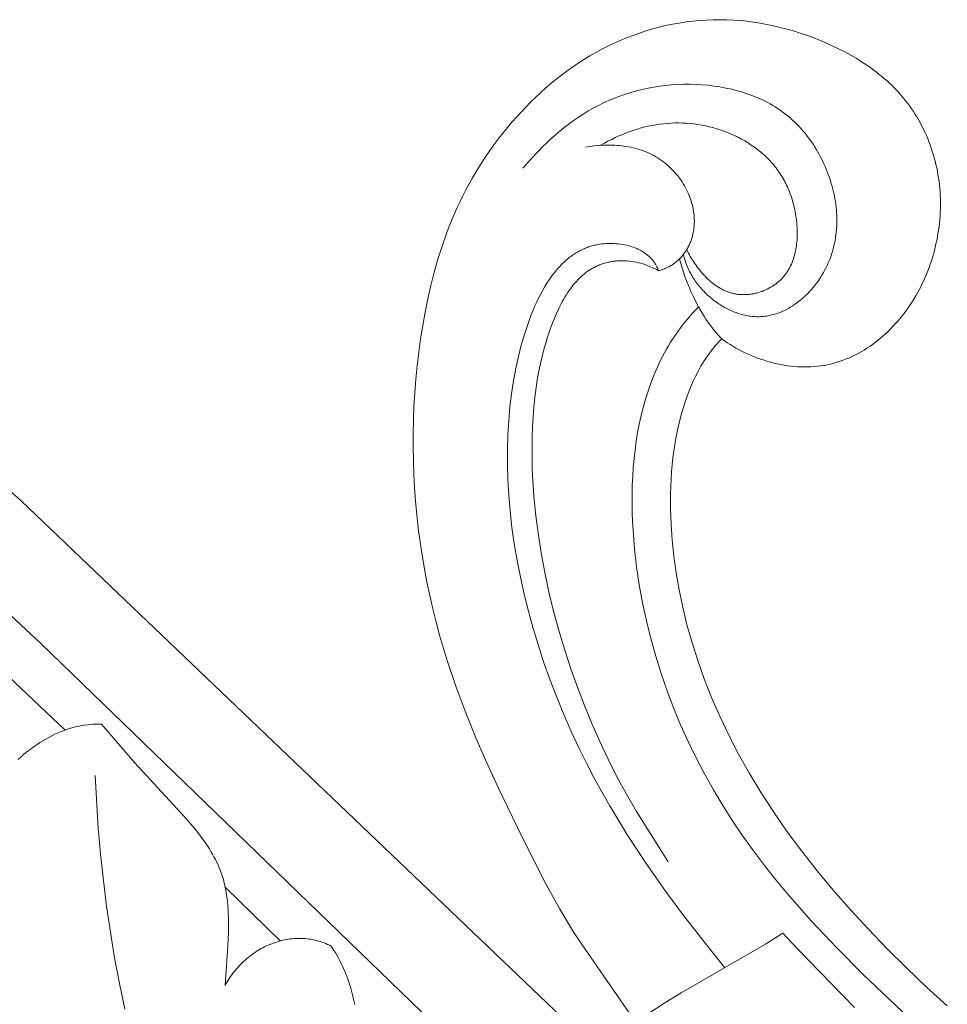
# Model space of a CAD drawing. Units: millimetres. Extents: x 5571 to 13563, y 1897 to 5243.
# Drawn here: x 11993 to 12033, y 2450 to 2492 of the extents above; entities that cross this region are included whole.
import ezdxf

# ---------------------------------------------------------------- set-up
doc = ezdxf.new("R2010")
doc.units = ezdxf.units.MM
doc.layers.get('0').update_dxf_attribs({"lineweight": 13})

# ---------------------------------------------------------------- blocks, each defined once
blk = doc.blocks.new('N.VRS-002-1_645_153')
for points in [[(-119.483, 102.567), (-144.624, 126.565), (-148.464, 129.979)], [(-126.33, 103.493), (-143.764, 120.354), (-147.285, 123.634)], [(-142.712, 116.593), (-148.531, 122.084)], [(-117.894, 103.888), (-120.257, 107.3), (-120.579, 107.797), (-120.891, 108.301), (-121.191, 108.812), (-121.766, 109.849), (-122.845, 111.962), (-123.875, 114.093), (-124.368, 115.167), (-124.84, 116.252), (-125.286, 117.349), (-125.702, 118.459), (-126.083, 119.583), (-126.259, 120.149), (-126.424, 120.719), (-126.579, 121.293), (-126.722, 121.869), (-126.854, 122.448), (-126.975, 123.029), (-127.085, 123.612), (-127.184, 124.197), (-127.272, 124.784), (-127.348, 125.371), (-127.414, 125.96), (-127.468, 126.549), (-127.512, 127.139), (-127.544, 127.728), (-127.565, 128.318), (-127.575, 128.908), (-127.573, 129.498), (-127.561, 130.087), (-127.537, 130.676), (-127.502, 131.263), (-127.456, 131.85), (-127.398, 132.436), (-127.328, 133.021), (-127.247, 133.605), (-127.153, 134.187), (-127.048, 134.768), (-126.93, 135.348), (-126.799, 135.925), (-126.654, 136.498), (-126.493, 137.068), (-126.315, 137.632), (-126.12, 138.19), (-126.015, 138.467), (-125.905, 138.741), (-125.791, 139.014), (-125.671, 139.284), (-125.546, 139.553), (-125.416, 139.819), (-125.281, 140.082), (-125.14, 140.343), (-124.995, 140.602), (-124.845, 140.857), (-124.689, 141.11), (-124.529, 141.36), (-124.365, 141.608), (-124.195, 141.852), (-124.021, 142.093), (-123.842, 142.33), (-123.658, 142.565), (-123.471, 142.796), (-123.278, 143.023), (-123.082, 143.247), (-122.881, 143.467), (-122.676, 143.683), (-122.467, 143.896), (-122.253, 144.103), (-122.035, 144.307), (-121.813, 144.506), (-121.587, 144.7), (-121.357, 144.889), (-121.123, 145.072), (-120.885, 145.25), (-120.643, 145.423), (-120.396, 145.59), (-120.146, 145.751), (-119.892, 145.905), (-119.634, 146.054), (-119.372, 146.195), (-119.106, 146.33), (-118.836, 146.459), (-118.563, 146.58), (-118.287, 146.694), (-118.009, 146.801), (-117.727, 146.9), (-117.443, 146.992), (-117.157, 147.077), (-116.869, 147.153), (-116.579, 147.223), (-116.288, 147.284), (-115.996, 147.337), (-115.703, 147.382), (-115.409, 147.419), (-115.114, 147.447), (-114.82, 147.467), (-114.525, 147.479), (-114.231, 147.482), (-113.937, 147.476), (-113.643, 147.463), (-113.349, 147.441), (-113.056, 147.411), (-112.764, 147.374), (-112.473, 147.328), (-112.182, 147.275), (-111.892, 147.215), (-111.603, 147.147), (-111.315, 147.072), (-111.029, 146.99), (-110.744, 146.9), (-110.46, 146.804), (-110.177, 146.701), (-109.897, 146.591), (-109.618, 146.475), (-109.342, 146.351), (-109.069, 146.221), (-108.8, 146.083), (-108.536, 145.939), (-108.276, 145.787), (-108.021, 145.627), (-107.773, 145.46), (-107.531, 145.286), (-107.412, 145.196), (-107.296, 145.104), (-107.181, 145.01), (-107.068, 144.914), (-106.957, 144.816), (-106.849, 144.716), (-106.742, 144.614), (-106.638, 144.51), (-106.536, 144.404), (-106.436, 144.296), (-106.339, 144.186), (-106.244, 144.074), (-106.152, 143.96), (-106.062, 143.844), (-105.975, 143.726), (-105.891, 143.606), (-105.809, 143.484), (-105.73, 143.361), (-105.654, 143.236), (-105.58, 143.109), (-105.509, 142.98), (-105.44, 142.85), (-105.374, 142.718), (-105.311, 142.585), (-105.251, 142.45), (-105.193, 142.314), (-105.139, 142.177), (-105.087, 142.038), (-105.037, 141.899), (-104.991, 141.758), (-104.947, 141.616), (-104.906, 141.473), (-104.868, 141.329), (-104.833, 141.185), (-104.801, 141.039), (-104.771, 140.893), (-104.745, 140.745), (-104.721, 140.597), (-104.7, 140.449), (-104.683, 140.3), (-104.668, 140.15), (-104.656, 140), (-104.647, 139.85), (-104.641, 139.699), (-104.638, 139.548), (-104.638, 139.396), (-104.641, 139.245), (-104.647, 139.093), (-104.656, 138.941), (-104.667, 138.79), (-104.682, 138.638), (-104.7, 138.487), (-104.72, 138.336), (-104.744, 138.185), (-104.77, 138.034), (-104.799, 137.884), (-104.831, 137.735), (-104.865, 137.586), (-104.903, 137.438), (-104.943, 137.29), (-104.986, 137.143), (-105.032, 136.997), (-105.08, 136.852), (-105.132, 136.708), (-105.186, 136.565), (-105.242, 136.423), (-105.302, 136.283), (-105.364, 136.143), (-105.428, 136.005), (-105.496, 135.869), (-105.566, 135.733), (-105.638, 135.6), (-105.713, 135.468), (-105.791, 135.337), (-105.872, 135.209), (-105.954, 135.082), (-106.04, 134.957), (-106.128, 134.834), (-106.218, 134.713), (-106.311, 134.594), (-106.406, 134.477), (-106.503, 134.363), (-106.603, 134.251), (-106.705, 134.141), (-106.809, 134.034), (-106.915, 133.93), (-107.024, 133.828), (-107.134, 133.729), (-107.246, 133.633), (-107.361, 133.539), (-107.477, 133.449), (-107.595, 133.362), (-107.714, 133.278), (-107.836, 133.197), (-107.959, 133.12), (-108.084, 133.046), (-108.211, 132.975), (-108.339, 132.908), (-108.469, 132.845), (-108.6, 132.785), (-108.732, 132.729), (-108.866, 132.678), (-109.001, 132.63), (-109.138, 132.586), (-109.276, 132.546), (-109.415, 132.511), (-109.555, 132.48), (-109.696, 132.453), (-109.838, 132.43), (-109.982, 132.412), (-110.126, 132.399), (-110.271, 132.389), (-110.416, 132.384), (-110.562, 132.383), (-110.708, 132.386), (-110.855, 132.393), (-111.001, 132.404), (-111.148, 132.419), (-111.295, 132.438), (-111.441, 132.461), (-111.587, 132.487), (-111.733, 132.517), (-111.878, 132.55), (-112.023, 132.587), (-112.166, 132.627), (-112.309, 132.671), (-112.451, 132.718), (-112.592, 132.768), (-112.731, 132.822), (-112.869, 132.879), (-113.006, 132.938), (-113.141, 133.001), (-113.274, 133.066), (-113.406, 133.135), (-113.536, 133.206), (-113.663, 133.28), (-113.789, 133.357), (-113.912, 133.436), (-114.033, 133.518), (-114.151, 133.602)], [(-115.817, 137.276), (-115.8, 137.205), (-115.782, 137.135), (-115.762, 137.065), (-115.74, 136.996), (-115.717, 136.927), (-115.692, 136.86), (-115.666, 136.792), (-115.638, 136.726), (-115.609, 136.66), (-115.578, 136.594), (-115.546, 136.53), (-115.513, 136.466), (-115.478, 136.403), (-115.442, 136.341), (-115.405, 136.279), (-115.366, 136.218), (-115.326, 136.158), (-115.285, 136.099), (-115.243, 136.041), (-115.2, 135.983), (-115.156, 135.927), (-115.11, 135.871), (-115.064, 135.816), (-115.016, 135.763), (-114.968, 135.71), (-114.919, 135.658), (-114.868, 135.607), (-114.817, 135.557), (-114.765, 135.508), (-114.712, 135.46), (-114.659, 135.413), (-114.604, 135.368), (-114.549, 135.323), (-114.494, 135.279), (-114.437, 135.237), (-114.38, 135.196), (-114.322, 135.155), (-114.264, 135.116), (-114.205, 135.079), (-114.146, 135.042), (-114.086, 135.007), (-114.025, 134.972), (-113.965, 134.939), (-113.903, 134.908), (-113.842, 134.877), (-113.78, 134.848), (-113.718, 134.821), (-113.655, 134.794), (-113.592, 134.769), (-113.529, 134.746), (-113.466, 134.723), (-113.403, 134.703), (-113.339, 134.683), (-113.276, 134.665), (-113.212, 134.649), (-113.149, 134.634), (-113.085, 134.62), (-113.021, 134.608), (-112.958, 134.598), (-112.894, 134.589), (-112.831, 134.581), (-112.767, 134.575), (-112.704, 134.571), (-112.641, 134.569), (-112.578, 134.568), (-112.516, 134.568), (-112.454, 134.57), (-112.392, 134.574), (-112.33, 134.58), (-112.269, 134.586), (-112.207, 134.595), (-112.147, 134.605), (-112.086, 134.616), (-112.026, 134.629), (-111.966, 134.643), (-111.906, 134.658), (-111.847, 134.675), (-111.788, 134.693), (-111.73, 134.713), (-111.672, 134.734), (-111.614, 134.756), (-111.557, 134.779), (-111.5, 134.804), (-111.444, 134.83), (-111.388, 134.857), (-111.333, 134.885), (-111.278, 134.914), (-111.223, 134.945), (-111.169, 134.976), (-111.115, 135.009), (-111.062, 135.042), (-111.01, 135.077), (-110.958, 135.113), (-110.906, 135.149), (-110.805, 135.226), (-110.706, 135.306), (-110.609, 135.389), (-110.515, 135.476), (-110.423, 135.566), (-110.334, 135.659), (-110.248, 135.754), (-110.164, 135.852), (-110.084, 135.953), (-110.006, 136.056), (-109.931, 136.161), (-109.86, 136.268), (-109.791, 136.377), (-109.726, 136.487), (-109.665, 136.599), (-109.607, 136.712), (-109.552, 136.826), (-109.501, 136.94), (-109.454, 137.056), (-109.41, 137.172), (-109.37, 137.289), (-109.333, 137.406), (-109.299, 137.525), (-109.269, 137.643), (-109.243, 137.762), (-109.219, 137.882), (-109.199, 138.002), (-109.182, 138.122), (-109.168, 138.243), (-109.157, 138.364), (-109.149, 138.485), (-109.145, 138.606), (-109.143, 138.728), (-109.144, 138.849), (-109.148, 138.97), (-109.154, 139.092), (-109.164, 139.213), (-109.176, 139.334), (-109.191, 139.455), (-109.208, 139.576), (-109.228, 139.696), (-109.251, 139.816), (-109.276, 139.936), (-109.304, 140.055), (-109.333, 140.173), (-109.366, 140.291), (-109.4, 140.409), (-109.437, 140.526), (-109.476, 140.642), (-109.517, 140.757), (-109.56, 140.872), (-109.605, 140.986), (-109.653, 141.098), (-109.703, 141.21), (-109.754, 141.321), (-109.808, 141.431), (-109.864, 141.54), (-109.922, 141.648), (-109.982, 141.754), (-110.045, 141.859), (-110.109, 141.963), (-110.175, 142.066), (-110.244, 142.167), (-110.314, 142.266), (-110.387, 142.364), (-110.462, 142.461), (-110.538, 142.556), (-110.617, 142.649), (-110.698, 142.741), (-110.781, 142.831), (-110.865, 142.919), (-110.952, 143.005), (-111.041, 143.09), (-111.132, 143.172), (-111.224, 143.252), (-111.319, 143.331), (-111.416, 143.407), (-111.515, 143.481), (-111.615, 143.553), (-111.718, 143.622), (-111.823, 143.69), (-111.929, 143.755), (-112.037, 143.817), (-112.148, 143.877), (-112.26, 143.935), (-112.373, 143.991), (-112.488, 144.044), (-112.605, 144.095), (-112.723, 144.144), (-112.843, 144.191), (-112.963, 144.235), (-113.085, 144.277), (-113.209, 144.317), (-113.333, 144.355), (-113.458, 144.39), (-113.585, 144.423), (-113.712, 144.455), (-113.968, 144.511), (-114.228, 144.558), (-114.489, 144.597), (-114.752, 144.628), (-115.016, 144.651), (-115.28, 144.665), (-115.544, 144.672), (-115.808, 144.671), (-116.07, 144.662), (-116.331, 144.646), (-116.59, 144.622), (-116.847, 144.59), (-117.102, 144.551), (-117.355, 144.504), (-117.606, 144.45), (-117.855, 144.389), (-118.101, 144.32), (-118.344, 144.244), (-118.584, 144.161), (-118.822, 144.07), (-119.056, 143.973), (-119.287, 143.868), (-119.514, 143.756), (-119.737, 143.637), (-119.957, 143.512), (-120.173, 143.38), (-120.385, 143.241), (-120.594, 143.097), (-120.798, 142.946), (-120.999, 142.791), (-121.196, 142.631), (-121.389, 142.466), (-121.579, 142.297), (-121.765, 142.123), (-121.948, 141.947), (-122.126, 141.767), (-122.473, 141.398), (-122.805, 141.02)], [(-119.417, 142.019), (-119.257, 142.109), (-119.098, 142.195), (-118.938, 142.276), (-118.779, 142.354), (-118.62, 142.427), (-118.46, 142.496), (-118.301, 142.56), (-118.141, 142.62), (-117.981, 142.676), (-117.821, 142.727), (-117.66, 142.774), (-117.499, 142.817), (-117.338, 142.855), (-117.175, 142.888), (-117.013, 142.917), (-116.849, 142.941), (-116.685, 142.96), (-116.52, 142.975), (-116.354, 142.985), (-116.189, 142.99), (-116.022, 142.991), (-115.856, 142.987), (-115.69, 142.978), (-115.524, 142.965), (-115.358, 142.947), (-115.193, 142.924), (-115.028, 142.897), (-114.864, 142.865), (-114.701, 142.828), (-114.538, 142.787), (-114.377, 142.741), (-114.217, 142.69), (-114.058, 142.635), (-113.901, 142.575), (-113.745, 142.51), (-113.592, 142.441), (-113.441, 142.368), (-113.292, 142.29), (-113.146, 142.208), (-113.004, 142.122), (-112.864, 142.031), (-112.728, 141.936), (-112.595, 141.838), (-112.467, 141.735), (-112.404, 141.682), (-112.342, 141.628), (-112.281, 141.574), (-112.222, 141.518), (-112.164, 141.461), (-112.107, 141.404), (-112.051, 141.345), (-111.996, 141.286), (-111.943, 141.225), (-111.89, 141.164), (-111.84, 141.102), (-111.79, 141.039), (-111.742, 140.975), (-111.695, 140.91), (-111.649, 140.844), (-111.604, 140.777), (-111.561, 140.71), (-111.519, 140.642), (-111.479, 140.573), (-111.439, 140.503), (-111.401, 140.432), (-111.365, 140.361), (-111.329, 140.288), (-111.295, 140.215), (-111.262, 140.142), (-111.231, 140.067), (-111.2, 139.992), (-111.171, 139.916), (-111.143, 139.839), (-111.117, 139.761), (-111.092, 139.683), (-111.068, 139.604), (-111.024, 139.444), (-110.986, 139.282), (-110.953, 139.117), (-110.924, 138.949), (-110.902, 138.779), (-110.884, 138.607), (-110.878, 138.52), (-110.873, 138.434), (-110.87, 138.347), (-110.868, 138.26), (-110.868, 138.173), (-110.869, 138.087), (-110.872, 138), (-110.877, 137.914), (-110.884, 137.828), (-110.893, 137.743), (-110.903, 137.658), (-110.916, 137.573), (-110.93, 137.49), (-110.947, 137.407), (-110.965, 137.325), (-110.986, 137.243), (-111.008, 137.163), (-111.033, 137.084), (-111.06, 137.006), (-111.089, 136.929), (-111.121, 136.854), (-111.155, 136.78), (-111.191, 136.707), (-111.21, 136.672), (-111.23, 136.636), (-111.25, 136.601), (-111.271, 136.567), (-111.293, 136.533), (-111.315, 136.499), (-111.338, 136.466), (-111.361, 136.433), (-111.385, 136.401), (-111.41, 136.369), (-111.435, 136.338), (-111.461, 136.307), (-111.488, 136.277), (-111.515, 136.247), (-111.543, 136.218), (-111.571, 136.189), (-111.6, 136.161), (-111.63, 136.133), (-111.66, 136.106), (-111.691, 136.08), (-111.722, 136.054), (-111.754, 136.028), (-111.786, 136.003), (-111.818, 135.979), (-111.852, 135.955), (-111.885, 135.932), (-111.919, 135.909), (-111.954, 135.887), (-111.988, 135.866), (-112.024, 135.845), (-112.095, 135.805), (-112.168, 135.767), (-112.243, 135.732), (-112.318, 135.7), (-112.395, 135.67), (-112.473, 135.643), (-112.551, 135.619), (-112.631, 135.597), (-112.671, 135.587), (-112.711, 135.578), (-112.751, 135.569), (-112.791, 135.562), (-112.832, 135.555), (-112.872, 135.549), (-112.913, 135.543), (-112.954, 135.538), (-112.995, 135.534), (-113.035, 135.531), (-113.076, 135.528), (-113.117, 135.527), (-113.158, 135.526), (-113.199, 135.525), (-113.24, 135.526), (-113.281, 135.527), (-113.321, 135.529), (-113.362, 135.532), (-113.403, 135.536), (-113.443, 135.54), (-113.484, 135.546), (-113.524, 135.552), (-113.564, 135.559), (-113.604, 135.567), (-113.644, 135.575), (-113.684, 135.585), (-113.724, 135.595), (-113.763, 135.606), (-113.802, 135.618), (-113.841, 135.631), (-113.88, 135.645), (-113.918, 135.659), (-113.957, 135.674), (-113.995, 135.691), (-114.033, 135.707), (-114.07, 135.725), (-114.107, 135.743), (-114.145, 135.763), (-114.181, 135.782), (-114.218, 135.803), (-114.29, 135.846), (-114.362, 135.892), (-114.432, 135.94), (-114.501, 135.991), (-114.569, 136.044), (-114.636, 136.099), (-114.701, 136.156), (-114.766, 136.215), (-114.829, 136.276), (-114.89, 136.339), (-114.951, 136.403), (-115.01, 136.469), (-115.067, 136.537), (-115.124, 136.605), (-115.178, 136.675), (-115.232, 136.746), (-115.283, 136.818), (-115.333, 136.89), (-115.382, 136.963), (-115.429, 137.037), (-115.474, 137.112), (-115.518, 137.187), (-115.56, 137.262), (-115.6, 137.337), (-115.638, 137.412), (-115.675, 137.487)], [(-120.077, 141.945), (-119.885, 141.974), (-119.691, 141.997), (-119.496, 142.014), (-119.299, 142.025), (-119.2, 142.028), (-119.101, 142.029), (-119.002, 142.028), (-118.902, 142.026), (-118.803, 142.021), (-118.704, 142.015), (-118.606, 142.007), (-118.507, 141.997), (-118.409, 141.984), (-118.311, 141.97), (-118.214, 141.954), (-118.117, 141.935), (-118.021, 141.914), (-117.925, 141.891), (-117.83, 141.865), (-117.736, 141.837), (-117.643, 141.807), (-117.55, 141.774), (-117.459, 141.739), (-117.368, 141.701), (-117.279, 141.661), (-117.191, 141.618), (-117.104, 141.572), (-117.018, 141.524), (-116.934, 141.473), (-116.851, 141.419), (-116.77, 141.362), (-116.69, 141.303), (-116.612, 141.242), (-116.536, 141.178), (-116.461, 141.112), (-116.388, 141.044), (-116.317, 140.974), (-116.248, 140.901), (-116.181, 140.827), (-116.116, 140.751), (-116.053, 140.673), (-115.993, 140.593), (-115.934, 140.512), (-115.878, 140.429), (-115.825, 140.345), (-115.773, 140.259), (-115.725, 140.172), (-115.679, 140.084), (-115.635, 139.995), (-115.595, 139.905), (-115.557, 139.813), (-115.522, 139.721), (-115.49, 139.628), (-115.46, 139.535), (-115.434, 139.44), (-115.411, 139.346), (-115.391, 139.25), (-115.375, 139.155), (-115.361, 139.059), (-115.356, 139.01), (-115.352, 138.962), (-115.348, 138.914), (-115.345, 138.866), (-115.343, 138.818), (-115.342, 138.77), (-115.342, 138.721), (-115.342, 138.673), (-115.344, 138.625), (-115.346, 138.577), (-115.349, 138.53), (-115.353, 138.482), (-115.358, 138.434), (-115.364, 138.387), (-115.371, 138.34), (-115.378, 138.293), (-115.387, 138.246), (-115.396, 138.199), (-115.406, 138.153), (-115.417, 138.107), (-115.429, 138.061), (-115.442, 138.015), (-115.456, 137.97), (-115.471, 137.925), (-115.486, 137.88), (-115.502, 137.836), (-115.52, 137.792), (-115.538, 137.749), (-115.557, 137.706), (-115.577, 137.663), (-115.598, 137.621), (-115.619, 137.579), (-115.642, 137.538), (-115.666, 137.498), (-115.69, 137.457), (-115.715, 137.418), (-115.741, 137.379), (-115.769, 137.34), (-115.797, 137.302), (-115.826, 137.265), (-115.855, 137.228), (-115.886, 137.192), (-115.918, 137.157), (-115.95, 137.122), (-115.984, 137.088), (-116.018, 137.055), (-116.053, 137.022), (-116.09, 136.99), (-116.127, 136.959), (-116.165, 136.929), (-116.204, 136.899), (-116.244, 136.87), (-116.284, 136.842), (-116.326, 136.815), (-116.369, 136.789), (-116.412, 136.764), (-116.457, 136.74), (-116.502, 136.716), (-116.549, 136.693), (-116.596, 136.672), (-116.644, 136.651), (-116.693, 136.632), (-116.743, 136.613), (-116.794, 136.595), (-116.846, 136.579), (-116.899, 136.563)], [(-116.899, 136.563), (-116.911, 136.597), (-116.924, 136.631), (-116.937, 136.664), (-116.952, 136.697), (-116.967, 136.729), (-116.983, 136.761), (-116.999, 136.792), (-117.017, 136.823), (-117.035, 136.854), (-117.054, 136.884), (-117.073, 136.913), (-117.093, 136.943), (-117.114, 136.971), (-117.136, 136.999), (-117.158, 137.027), (-117.181, 137.054), (-117.205, 137.081), (-117.229, 137.107), (-117.254, 137.133), (-117.28, 137.158), (-117.306, 137.183), (-117.333, 137.207), (-117.36, 137.231), (-117.388, 137.254), (-117.417, 137.277), (-117.446, 137.299), (-117.476, 137.32), (-117.506, 137.342), (-117.537, 137.362), (-117.568, 137.383), (-117.6, 137.402), (-117.633, 137.422), (-117.666, 137.44), (-117.699, 137.458), (-117.733, 137.476), (-117.768, 137.493), (-117.803, 137.51), (-117.838, 137.526), (-117.911, 137.556), (-117.985, 137.585), (-118.061, 137.611), (-118.139, 137.635), (-118.218, 137.657), (-118.299, 137.676), (-118.381, 137.694), (-118.465, 137.709), (-118.55, 137.722), (-118.637, 137.733), (-118.724, 137.741), (-118.813, 137.747), (-118.903, 137.751), (-118.993, 137.752), (-119.085, 137.751), (-119.177, 137.747), (-119.271, 137.74), (-119.365, 137.731), (-119.459, 137.718), (-119.555, 137.702), (-119.602, 137.692), (-119.65, 137.682), (-119.698, 137.671), (-119.747, 137.658), (-119.795, 137.645), (-119.843, 137.631), (-119.892, 137.616), (-119.94, 137.6), (-119.989, 137.583), (-120.037, 137.565), (-120.086, 137.545), (-120.135, 137.525), (-120.183, 137.503), (-120.232, 137.481), (-120.281, 137.457), (-120.33, 137.432), (-120.378, 137.405), (-120.427, 137.378), (-120.476, 137.349), (-120.525, 137.319), (-120.573, 137.288), (-120.622, 137.255), (-120.671, 137.221), (-120.719, 137.186), (-120.768, 137.149), (-120.816, 137.111), (-120.864, 137.072), (-120.913, 137.031), (-120.961, 136.989), (-121.009, 136.945), (-121.057, 136.899), (-121.104, 136.853), (-121.199, 136.754), (-121.294, 136.65), (-121.388, 136.538), (-121.481, 136.421), (-121.573, 136.296), (-121.664, 136.164), (-121.755, 136.025), (-121.844, 135.879), (-121.933, 135.726), (-122.02, 135.565), (-122.106, 135.396), (-122.191, 135.22), (-122.274, 135.036), (-122.355, 134.846), (-122.435, 134.648), (-122.512, 134.444), (-122.588, 134.233), (-122.661, 134.015), (-122.733, 133.791), (-122.868, 133.324), (-122.992, 132.832), (-123.104, 132.317), (-123.204, 131.78), (-123.29, 131.221), (-123.361, 130.642), (-123.416, 130.044), (-123.454, 129.428), (-123.475, 128.794), (-123.476, 128.145), (-123.457, 127.48), (-123.418, 126.802), (-123.357, 126.11), (-123.276, 125.408), (-123.174, 124.695), (-123.051, 123.972), (-122.908, 123.242), (-122.743, 122.506), (-122.559, 121.764), (-122.354, 121.018), (-122.128, 120.27), (-121.882, 119.519), (-121.616, 118.769), (-121.33, 118.019), (-121.024, 117.272), (-120.697, 116.528), (-120.351, 115.788), (-120.038, 115.159), (-119.711, 114.533), (-119.371, 113.912), (-119.018, 113.295), (-118.276, 112.076), (-117.49, 110.875), (-116.666, 109.692), (-115.808, 108.529), (-114.922, 107.385), (-114.012, 106.26)], [(-116.899, 136.563), (-116.992, 136.615), (-117.086, 136.664), (-117.181, 136.71), (-117.277, 136.753), (-117.373, 136.792), (-117.471, 136.828), (-117.569, 136.86), (-117.667, 136.889), (-117.766, 136.915), (-117.865, 136.937), (-117.965, 136.956), (-118.064, 136.972), (-118.164, 136.985), (-118.264, 136.994), (-118.363, 136.999), (-118.462, 137.001), (-118.561, 137), (-118.66, 136.996), (-118.709, 136.992), (-118.758, 136.987), (-118.807, 136.982), (-118.855, 136.976), (-118.904, 136.969), (-118.952, 136.961), (-119, 136.952), (-119.048, 136.943), (-119.095, 136.932), (-119.143, 136.921), (-119.19, 136.909), (-119.237, 136.896), (-119.283, 136.882), (-119.33, 136.867), (-119.376, 136.852), (-119.421, 136.835), (-119.467, 136.818), (-119.512, 136.799), (-119.556, 136.78), (-119.601, 136.76), (-119.645, 136.74), (-119.688, 136.718), (-119.732, 136.695), (-119.775, 136.672), (-119.817, 136.647), (-119.859, 136.622), (-119.901, 136.596), (-119.942, 136.569), (-119.983, 136.541), (-120.023, 136.512), (-120.063, 136.483), (-120.102, 136.452), (-120.141, 136.421), (-120.179, 136.389), (-120.255, 136.323), (-120.329, 136.253), (-120.401, 136.181), (-120.471, 136.105), (-120.54, 136.027), (-120.607, 135.947), (-120.672, 135.864), (-120.736, 135.778), (-120.799, 135.69), (-120.859, 135.601), (-120.918, 135.509), (-120.976, 135.415), (-121.032, 135.319), (-121.087, 135.222), (-121.14, 135.123), (-121.242, 134.921), (-121.338, 134.714), (-121.429, 134.503), (-121.515, 134.29), (-121.596, 134.074), (-121.672, 133.856), (-121.743, 133.639), (-121.809, 133.422), (-121.871, 133.205), (-121.983, 132.774), (-122.079, 132.344), (-122.16, 131.916), (-122.227, 131.488), (-122.281, 131.061), (-122.325, 130.634), (-122.358, 130.206), (-122.382, 129.777), (-122.397, 129.348), (-122.403, 128.918), (-122.402, 128.488), (-122.392, 128.058), (-122.375, 127.628), (-122.319, 126.769), (-122.236, 125.914), (-122.128, 125.063), (-121.994, 124.215), (-121.835, 123.373), (-121.653, 122.536), (-121.448, 121.706), (-121.222, 120.882), (-120.976, 120.066), (-120.711, 119.257), (-120.427, 118.456), (-120.124, 117.662), (-119.802, 116.876), (-119.459, 116.096), (-119.095, 115.323), (-118.709, 114.559), (-118.297, 113.804), (-117.86, 113.058), (-116.487, 110.863)], [(-114.151, 133.602), (-114.235, 133.692), (-114.317, 133.784), (-114.397, 133.877), (-114.475, 133.971), (-114.551, 134.067), (-114.625, 134.165), (-114.698, 134.263), (-114.769, 134.364), (-114.838, 134.465), (-114.906, 134.568), (-115.035, 134.778), (-115.158, 134.992), (-115.275, 135.211), (-115.385, 135.434), (-115.489, 135.661), (-115.586, 135.891), (-115.678, 136.125), (-115.764, 136.361), (-115.843, 136.6), (-115.918, 136.842), (-115.987, 137.085)], [(-115.158, 134.99), (-115.284, 134.862), (-115.407, 134.732), (-115.527, 134.599), (-115.644, 134.464), (-115.758, 134.326), (-115.868, 134.187), (-115.976, 134.045), (-116.08, 133.9), (-116.182, 133.754), (-116.28, 133.606), (-116.375, 133.455), (-116.468, 133.303), (-116.557, 133.149), (-116.644, 132.992), (-116.728, 132.834), (-116.809, 132.674), (-116.887, 132.512), (-116.962, 132.349), (-117.034, 132.184), (-117.104, 132.017), (-117.236, 131.678), (-117.356, 131.333), (-117.467, 130.983), (-117.567, 130.627), (-117.657, 130.266), (-117.737, 129.9), (-117.808, 129.53), (-117.869, 129.156), (-117.921, 128.779), (-117.964, 128.398), (-117.998, 128.014), (-118.023, 127.627), (-118.041, 127.238), (-118.05, 126.847), (-118.051, 126.455), (-118.044, 126.061), (-118.03, 125.667), (-118.008, 125.272), (-117.944, 124.482), (-117.853, 123.694), (-117.736, 122.905), (-117.594, 122.121), (-117.427, 121.344), (-117.237, 120.572), (-117.022, 119.808), (-116.785, 119.051), (-116.524, 118.302), (-116.242, 117.561), (-115.938, 116.828), (-115.612, 116.105), (-115.266, 115.392), (-114.899, 114.689), (-114.512, 113.996), (-114.106, 113.315), (-113.681, 112.645), (-113.237, 111.988), (-112.776, 111.343), (-112.297, 110.71), (-111.803, 110.088), (-111.295, 109.476), (-110.774, 108.874), (-110.241, 108.282), (-109.146, 107.121), (-108.02, 105.988), (-104.556, 102.7)], [(-104.338, 104.602), (-105.239, 105.424), (-106.111, 106.254), (-106.954, 107.09), (-107.766, 107.932), (-108.544, 108.777), (-109.289, 109.625), (-109.997, 110.475), (-110.668, 111.325), (-111.299, 112.175), (-111.89, 113.022), (-112.44, 113.867), (-112.948, 114.707), (-113.416, 115.542), (-113.845, 116.372), (-114.236, 117.195), (-114.59, 118.01), (-114.909, 118.816), (-115.193, 119.614), (-115.444, 120.401), (-115.662, 121.177), (-115.85, 121.941), (-116.007, 122.692), (-116.135, 123.429), (-116.235, 124.151), (-116.308, 124.858), (-116.355, 125.548), (-116.37, 125.886), (-116.378, 126.221), (-116.38, 126.55), (-116.377, 126.875), (-116.367, 127.195), (-116.352, 127.51), (-116.331, 127.82), (-116.304, 128.125), (-116.272, 128.425), (-116.234, 128.719), (-116.191, 129.008), (-116.142, 129.292), (-116.088, 129.569), (-116.029, 129.841), (-115.965, 130.106), (-115.895, 130.366), (-115.821, 130.62), (-115.742, 130.867), (-115.657, 131.107), (-115.568, 131.342), (-115.475, 131.569), (-115.376, 131.79), (-115.273, 132.004), (-115.166, 132.211), (-115.054, 132.411), (-114.937, 132.604), (-114.817, 132.789), (-114.755, 132.879), (-114.692, 132.967), (-114.628, 133.053), (-114.563, 133.138), (-114.497, 133.22), (-114.43, 133.3), (-114.362, 133.379), (-114.293, 133.455), (-114.223, 133.53), (-114.151, 133.602)], [(-141.126, 116.858), (-141.202, 116.859), (-141.277, 116.858), (-141.353, 116.857), (-141.428, 116.853), (-141.504, 116.849), (-141.579, 116.843), (-141.728, 116.827), (-141.876, 116.807), (-142.023, 116.781), (-142.168, 116.751), (-142.313, 116.715), (-142.456, 116.676), (-142.598, 116.632), (-142.739, 116.583), (-142.878, 116.53), (-143.016, 116.473), (-143.152, 116.413), (-143.286, 116.348), (-143.419, 116.279), (-143.55, 116.207), (-143.68, 116.132), (-143.807, 116.053), (-143.933, 115.971), (-144.057, 115.886), (-144.178, 115.798), (-144.298, 115.707), (-144.415, 115.613), (-144.531, 115.516), (-144.644, 115.418), (-144.755, 115.316)], [(-135.747, 105.496), (-135.633, 107.206), (-135.608, 107.801), (-135.604, 108.099), (-135.607, 108.395), (-135.617, 108.689), (-135.637, 108.98), (-135.65, 109.124), (-135.666, 109.267), (-135.685, 109.408), (-135.708, 109.548), (-135.733, 109.687), (-135.761, 109.824), (-135.793, 109.959), (-135.829, 110.092), (-135.868, 110.222), (-135.911, 110.351), (-135.957, 110.478), (-136.007, 110.604), (-136.059, 110.727), (-136.115, 110.848), (-136.174, 110.968), (-136.236, 111.087), (-136.3, 111.203), (-136.367, 111.319), (-136.437, 111.432), (-136.509, 111.545), (-136.583, 111.656), (-136.659, 111.766), (-136.817, 111.982), (-136.982, 112.194), (-137.152, 112.402), (-137.507, 112.81), (-139.689, 115.188), (-141.126, 116.858)], [(-140.116, 104.464), (-140.348, 105.575), (-140.557, 106.689), (-140.742, 107.809), (-140.905, 108.933), (-141.047, 110.061), (-141.167, 111.194), (-141.267, 112.332), (-141.41, 114.622)], [(-133.356, 107.428), (-135.749, 109.768)], [(-131.137, 107.201), (-131.214, 107.24), (-131.292, 107.277), (-131.371, 107.312), (-131.45, 107.343), (-131.53, 107.373), (-131.61, 107.399), (-131.69, 107.424), (-131.771, 107.446), (-131.852, 107.466), (-131.934, 107.483), (-132.015, 107.498), (-132.097, 107.51), (-132.179, 107.521), (-132.262, 107.529), (-132.344, 107.534), (-132.426, 107.538), (-132.509, 107.539), (-132.591, 107.538), (-132.674, 107.535), (-132.756, 107.53), (-132.838, 107.523), (-132.92, 107.513), (-133.002, 107.502), (-133.084, 107.488), (-133.165, 107.473), (-133.247, 107.455), (-133.327, 107.435), (-133.408, 107.414), (-133.488, 107.39), (-133.567, 107.364), (-133.646, 107.337), (-133.725, 107.308), (-133.803, 107.276), (-133.881, 107.243), (-133.957, 107.208), (-134.033, 107.172), (-134.109, 107.133), (-134.184, 107.093), (-134.258, 107.051), (-134.331, 107.007), (-134.403, 106.962), (-134.474, 106.915), (-134.545, 106.866), (-134.614, 106.815), (-134.683, 106.763), (-134.75, 106.71), (-134.817, 106.654), (-134.882, 106.598), (-134.946, 106.539), (-135.009, 106.48), (-135.071, 106.418), (-135.131, 106.356), (-135.191, 106.291), (-135.249, 106.226), (-135.305, 106.159), (-135.36, 106.09), (-135.414, 106.021), (-135.466, 105.95), (-135.517, 105.877), (-135.566, 105.803), (-135.614, 105.728), (-135.66, 105.652), (-135.704, 105.575), (-135.747, 105.496)], [(-111.488, 107.76), (-112.247, 107.285), (-115.918, 105.171), (-116.63, 104.737), (-117.336, 104.278)], [(-108.37, 104.527), (-110.877, 107.098), (-111.488, 107.76)], [(-130.114, 104.663), (-130.151, 104.842), (-130.192, 105.021), (-130.237, 105.198), (-130.287, 105.374), (-130.341, 105.55), (-130.399, 105.723), (-130.462, 105.896), (-130.529, 106.066), (-130.601, 106.235), (-130.678, 106.402), (-130.76, 106.567), (-130.846, 106.729), (-130.938, 106.889), (-131.035, 107.046), (-131.137, 107.201)]]:
    blk.add_lwpolyline(points)

msp = doc.modelspace()

# ---------------------------------------------------------------- block references
msp.add_blockref('N.VRS-002-1_645_153', (12137.524, 2344.976))

doc.saveas('drawing.dxf')
